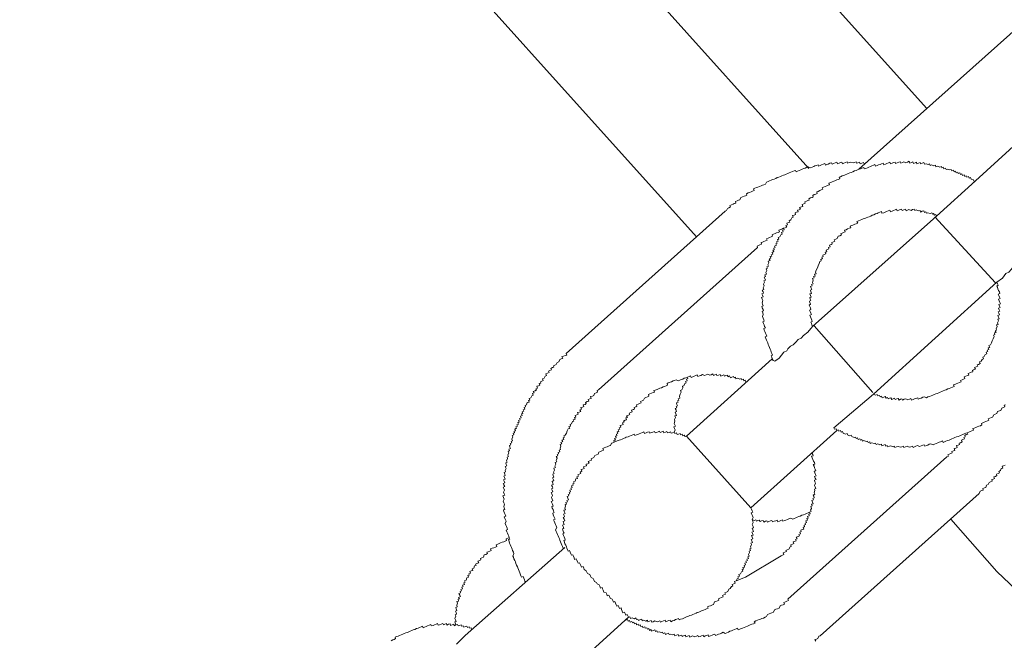
# Model space of a CAD drawing. Units: inches. Extents: x -550 to 867, y -796 to 324.
# Drawn here: x -99 to -73, y -291 to -274 of the extents above; entities that cross this region are included whole.
import ezdxf

# ---------------------------------------------------------------- set-up
doc = ezdxf.new("R2010")
doc.units = ezdxf.units.IN
doc.header["$MEASUREMENT"] = 0
doc.layers.add('图层 1', color=7, linetype='Continuous')

msp = doc.modelspace()

# ---------------------------------------------------------------- linework, layer by layer
at = {"layer": '图层 1', "color": 7, "lineweight": 9}
for points in [[(-94.156, -255.774), (-75.318, -276.717)], [(-96.657, -257.993), (-78.402, -278.297)], [(-99.086, -260.372), (-81.349, -280.087)], [(-72.817, -274.501), (-77.091, -278.316)], [(-72.85, -277.536), (-74.039, -278.623)], [(-76.883, -278.145), (-76.919, -278.159), (-76.958, -278.175), (-76.975, -278.139), (-77.014, -278.156), (-77.058, -278.172), (-77.074, -278.128), (-77.119, -278.148), (-77.155, -278.161), (-77.168, -278.123), (-77.21, -278.139), (-77.246, -278.153), (-77.307, -278.128), (-77.348, -278.142), (-77.393, -278.161), (-77.404, -278.125), (-77.442, -278.139), (-77.484, -278.156), (-77.523, -278.175), (-77.542, -278.128), (-77.578, -278.145), (-77.614, -278.161), (-77.655, -278.175), (-77.672, -278.134), (-77.716, -278.153), (-77.758, -278.167), (-77.794, -278.184), (-77.81, -278.148), (-77.852, -278.161), (-77.896, -278.181), (-77.932, -278.192), (-77.968, -278.211), (-77.985, -278.17), (-78.029, -278.184), (-78.07, -278.206), (-78.109, -278.217), (-78.148, -278.233), (-78.164, -278.2), (-78.203, -278.217), (-78.245, -278.228), (-78.278, -278.247), (-78.322, -278.264), (-78.358, -278.278), (-78.422, -278.253), (-78.458, -278.267), (-78.502, -278.286), (-78.535, -278.3), (-78.579, -278.316), (-78.615, -278.333), (-78.66, -278.35), (-78.704, -278.366), (-78.74, -278.383), (-78.754, -278.347), (-78.79, -278.361), (-78.834, -278.377), (-78.875, -278.394), (-78.917, -278.41), (-78.956, -278.427), (-78.997, -278.444), (-79.033, -278.46), (-79.072, -278.474), (-79.111, -278.491), (-79.149, -278.504), (-79.194, -278.524), (-79.235, -278.538), (-79.274, -278.557), (-79.315, -278.574), (-79.36, -278.59), (-79.39, -278.604), (-79.434, -278.618), (-79.47, -278.637), (-79.517, -278.654), (-79.539, -278.706), (-79.581, -278.723), (-79.62, -278.734), (-79.658, -278.753), (-79.694, -278.767), (-79.739, -278.787), (-79.777, -278.8), (-79.819, -278.817), (-79.855, -278.834), (-79.838, -278.878), (-79.88, -278.892), (-79.918, -278.908), (-79.957, -278.925), (-79.999, -278.939), (-80.043, -278.961), (-80.026, -278.994), (-80.068, -279.011), (-80.104, -279.025), (-80.148, -279.041), (-80.184, -279.058), (-80.212, -279.116), (-80.25, -279.13), (-80.286, -279.146), (-80.331, -279.163), (-80.317, -279.204), (-80.358, -279.218), (-80.392, -279.235), (-80.436, -279.251), (-80.472, -279.268), (-80.458, -279.307), (-80.499, -279.326), (-80.538, -279.343), (-80.56, -279.401), (-80.599, -279.417)], [(-74.039, -278.623), (-74.075, -278.637), (-74.089, -278.599), (-74.15, -278.574), (-74.167, -278.532), (-74.203, -278.551), (-74.219, -278.504), (-74.263, -278.524), (-74.28, -278.491), (-74.319, -278.507), (-74.338, -278.463), (-74.377, -278.48), (-74.394, -278.438), (-74.432, -278.455), (-74.449, -278.416), (-74.488, -278.427), (-74.504, -278.391), (-74.546, -278.408), (-74.56, -278.369), (-74.595, -278.383), (-74.612, -278.341), (-74.656, -278.361), (-74.673, -278.322), (-74.709, -278.336), (-74.767, -278.316), (-74.806, -278.327), (-74.822, -278.289), (-74.864, -278.311), (-74.883, -278.267), (-74.919, -278.28), (-74.933, -278.242), (-74.975, -278.261), (-75.033, -278.233), (-75.074, -278.25), (-75.085, -278.211), (-75.127, -278.228), (-75.188, -278.2), (-75.229, -278.217), (-75.24, -278.178), (-75.279, -278.195), (-75.334, -278.172), (-75.378, -278.186), (-75.395, -278.145), (-75.439, -278.161), (-75.475, -278.178), (-75.489, -278.139), (-75.528, -278.156), (-75.572, -278.172), (-75.583, -278.131), (-75.622, -278.148), (-75.661, -278.164), (-75.68, -278.123), (-75.719, -278.139), (-75.76, -278.159), (-75.78, -278.109), (-75.821, -278.128), (-75.86, -278.148), (-75.915, -278.123), (-75.951, -278.139), (-75.998, -278.156), (-76.006, -278.12), (-76.048, -278.136), (-76.092, -278.153), (-76.131, -278.167), (-76.142, -278.128), (-76.184, -278.145), (-76.222, -278.161), (-76.267, -278.178), (-76.286, -278.134), (-76.319, -278.15), (-76.358, -278.164), (-76.399, -278.181), (-76.444, -278.2), (-76.46, -278.159), (-76.499, -278.172), (-76.535, -278.192), (-76.576, -278.206), (-76.615, -278.219), (-76.659, -278.236), (-76.673, -278.197), (-76.712, -278.211), (-76.753, -278.225), (-76.792, -278.247), (-76.836, -278.261), (-76.872, -278.278), (-76.914, -278.294), (-76.953, -278.308), (-76.966, -278.269), (-77.014, -278.289), (-77.055, -278.305), (-77.091, -278.316)], [(-77.091, -278.316), (-77.13, -278.333), (-77.168, -278.347), (-77.21, -278.363), (-77.251, -278.383), (-77.293, -278.399), (-77.329, -278.416), (-77.373, -278.433), (-77.412, -278.446), (-77.453, -278.463), (-77.487, -278.48), (-77.528, -278.493), (-77.572, -278.513), (-77.614, -278.527), (-77.592, -278.571), (-77.633, -278.585), (-77.672, -278.599), (-77.722, -278.618), (-77.752, -278.634), (-77.794, -278.646), (-77.832, -278.665), (-77.879, -278.682), (-77.863, -278.726), (-77.896, -278.737), (-77.938, -278.753), (-77.979, -278.77), (-78.018, -278.789), (-78.057, -278.803), (-78.04, -278.842), (-78.081, -278.861), (-78.12, -278.875), (-78.162, -278.897), (-78.2, -278.908), (-78.184, -278.955), (-78.225, -278.969), (-78.264, -278.983), (-78.303, -279.002), (-78.289, -279.038), (-78.322, -279.055), (-78.366, -279.069), (-78.408, -279.091), (-78.394, -279.124), (-78.433, -279.141), (-78.469, -279.155), (-78.51, -279.171), (-78.499, -279.21), (-78.538, -279.227), (-78.579, -279.243), (-78.56, -279.29), (-78.599, -279.301), (-78.646, -279.318), (-78.626, -279.362), (-78.662, -279.379), (-78.701, -279.393), (-78.687, -279.434), (-78.726, -279.445), (-78.765, -279.462), (-78.751, -279.5), (-78.79, -279.517), (-78.831, -279.534), (-78.815, -279.578), (-78.853, -279.595), (-78.881, -279.647), (-78.922, -279.666), (-78.903, -279.702), (-78.942, -279.716), (-78.983, -279.733), (-78.967, -279.777), (-79.005, -279.796), (-78.986, -279.835), (-79.028, -279.852), (-79.069, -279.866), (-79.055, -279.907), (-79.094, -279.927), (-79.077, -279.96), (-79.119, -279.979), (-79.1, -280.021), (-79.141, -280.034), (-79.163, -280.087), (-79.205, -280.104), (-79.188, -280.145), (-79.227, -280.164), (-79.213, -280.2), (-79.252, -280.22), (-79.235, -280.259), (-79.274, -280.272), (-79.257, -280.311), (-79.302, -280.33), (-79.285, -280.369), (-79.324, -280.386), (-79.31, -280.427), (-79.346, -280.438), (-79.326, -280.477), (-79.368, -280.496), (-79.351, -280.541), (-79.396, -280.56), (-79.379, -280.593), (-79.423, -280.607), (-79.404, -280.651), (-79.443, -280.668), (-79.423, -280.709), (-79.468, -280.726), (-79.451, -280.768), (-79.476, -280.82), (-79.459, -280.862), (-79.503, -280.875), (-79.487, -280.914), (-79.523, -280.931), (-79.506, -280.97), (-79.528, -281.028), (-79.512, -281.072), (-79.556, -281.086), (-79.539, -281.127), (-79.578, -281.144), (-79.562, -281.183), (-79.545, -281.224), (-79.584, -281.241), (-79.57, -281.274), (-79.595, -281.329), (-79.578, -281.373), (-79.6, -281.429), (-79.584, -281.468), (-79.625, -281.487), (-79.606, -281.528), (-79.592, -281.564), (-79.634, -281.584), (-79.62, -281.62), (-79.6, -281.664), (-79.642, -281.678), (-79.625, -281.719), (-79.609, -281.761), (-79.631, -281.816), (-79.617, -281.852), (-79.598, -281.894), (-79.639, -281.913), (-79.625, -281.949), (-79.606, -281.99), (-79.595, -282.026), (-79.628, -282.04), (-79.611, -282.084), (-79.598, -282.123), (-79.62, -282.181), (-79.606, -282.223), (-79.586, -282.262), (-79.573, -282.298), (-79.611, -282.314), (-79.592, -282.358), (-79.578, -282.397), (-79.564, -282.439), (-79.542, -282.477), (-79.586, -282.491), (-79.573, -282.535), (-79.556, -282.574), (-79.539, -282.61), (-79.523, -282.652), (-79.503, -282.693), (-79.548, -282.713), (-79.531, -282.754), (-79.517, -282.796), (-79.501, -282.831), (-79.484, -282.867), (-79.468, -282.909), (-79.454, -282.948), (-79.434, -282.992), (-79.418, -283.031), (-79.404, -283.069), (-79.39, -283.111), (-79.371, -283.15), (-79.357, -283.191), (-79.396, -283.205), (-79.379, -283.246), (-79.365, -283.288), (-79.343, -283.332), (-79.293, -283.352)], [(-75.058, -279.547), (-74.039, -278.623)], [(-84.768, -283.147), (-80.599, -279.417)], [(-75.058, -279.547), (-75.074, -279.506), (-75.113, -279.523), (-75.135, -279.481), (-75.168, -279.495), (-75.185, -279.459), (-75.229, -279.478), (-75.284, -279.456), (-75.323, -279.473), (-75.34, -279.431), (-75.376, -279.448), (-75.395, -279.404), (-75.434, -279.42), (-75.478, -279.44), (-75.492, -279.395), (-75.531, -279.412), (-75.591, -279.384), (-75.63, -279.401), (-75.647, -279.362), (-75.688, -279.376), (-75.727, -279.395), (-75.785, -279.373), (-75.821, -279.39), (-75.857, -279.406), (-75.874, -279.362), (-75.912, -279.379), (-75.959, -279.398), (-75.973, -279.362), (-76.009, -279.376), (-76.048, -279.393), (-76.089, -279.409), (-76.109, -279.365), (-76.145, -279.384), (-76.186, -279.398), (-76.225, -279.415), (-76.267, -279.431), (-76.286, -279.39), (-76.325, -279.406), (-76.366, -279.423), (-76.402, -279.44), (-76.441, -279.459), (-76.488, -279.473), (-76.502, -279.429), (-76.543, -279.445), (-76.587, -279.462), (-76.618, -279.478), (-76.662, -279.489), (-76.701, -279.509), (-76.745, -279.525), (-76.778, -279.545), (-76.825, -279.561), (-76.861, -279.572), (-76.906, -279.589), (-76.942, -279.606), (-76.98, -279.619), (-77.019, -279.639), (-77.058, -279.653), (-77.108, -279.672), (-77.144, -279.689), (-77.124, -279.73), (-77.163, -279.749), (-77.202, -279.761), (-77.249, -279.78), (-77.285, -279.794), (-77.323, -279.81), (-77.307, -279.849), (-77.346, -279.866), (-77.39, -279.882), (-77.423, -279.902), (-77.467, -279.915), (-77.451, -279.96), (-77.495, -279.974), (-77.528, -279.993), (-77.57, -280.004), (-77.553, -280.04), (-77.595, -280.059), (-77.633, -280.076), (-77.661, -280.131), (-77.7, -280.151), (-77.741, -280.164), (-77.725, -280.2), (-77.763, -280.22), (-77.805, -280.236), (-77.791, -280.275), (-77.824, -280.289), (-77.868, -280.306), (-77.849, -280.35), (-77.891, -280.366), (-77.877, -280.405), (-77.913, -280.422), (-77.951, -280.438), (-77.938, -280.483), (-77.979, -280.494), (-77.957, -280.535), (-78.001, -280.552), (-78.04, -280.571), (-78.029, -280.607), (-78.065, -280.624), (-78.051, -280.66), (-78.093, -280.679), (-78.079, -280.718), (-78.117, -280.734), (-78.137, -280.79), (-78.159, -280.845), (-78.181, -280.903), (-78.209, -280.964), (-78.231, -281.014), (-78.217, -281.055), (-78.258, -281.072), (-78.242, -281.116), (-78.281, -281.13), (-78.267, -281.166), (-78.308, -281.185), (-78.292, -281.227), (-78.311, -281.282), (-78.294, -281.321), (-78.336, -281.335), (-78.319, -281.376), (-78.358, -281.39), (-78.344, -281.432), (-78.328, -281.47), (-78.366, -281.49), (-78.355, -281.526), (-78.336, -281.573), (-78.375, -281.584), (-78.361, -281.625), (-78.344, -281.667), (-78.383, -281.681), (-78.369, -281.722), (-78.353, -281.758), (-78.389, -281.777), (-78.375, -281.813), (-78.358, -281.858), (-78.397, -281.877), (-78.38, -281.916), (-78.366, -281.954), (-78.35, -281.993), (-78.389, -282.01), (-78.369, -282.046), (-78.353, -282.087), (-78.339, -282.126), (-78.38, -282.143), (-78.361, -282.184), (-78.347, -282.226), (-78.33, -282.27), (-78.314, -282.306), (-78.355, -282.325), (-78.339, -282.364), (-78.325, -282.4), (-78.308, -282.441)], [(-78.308, -282.441), (-75.058, -279.547)], [(-75.099, -279.561), (-73.514, -281.296)], [(-79.028, -279.852), (-79.069, -279.866), (-79.111, -279.885), (-79.149, -279.899), (-79.191, -279.915), (-79.174, -279.954), (-79.207, -279.974), (-79.249, -279.987), (-79.29, -280.001), (-79.335, -280.021), (-79.368, -280.034), (-79.354, -280.073), (-79.396, -280.087), (-79.437, -280.109), (-79.473, -280.123), (-79.517, -280.14), (-79.498, -280.178), (-79.539, -280.198), (-79.584, -280.214), (-79.617, -280.228), (-79.658, -280.242), (-79.645, -280.283), (-79.686, -280.303), (-79.725, -280.319), (-79.761, -280.33), (-79.747, -280.372)], [(-83.916, -284.104), (-79.747, -280.372)], [(-72.496, -280.369), (-72.581, -280.494), (-72.662, -280.532), (-72.722, -280.604), (-72.792, -280.682), (-72.864, -280.712), (-72.93, -280.779), (-72.96, -280.837), (-73.038, -280.87), (-73.104, -280.942), (-73.162, -281.011), (-73.245, -281.047), (-73.334, -281.177), (-73.481, -281.277)], [(-76.712, -284.215), (-76.654, -284.242), (-76.612, -284.22), (-76.596, -284.259), (-76.557, -284.245), (-76.54, -284.284), (-76.502, -284.27), (-76.485, -284.309), (-76.441, -284.292), (-76.405, -284.273), (-76.383, -284.317), (-76.347, -284.303), (-76.33, -284.337), (-76.291, -284.32), (-76.253, -284.306), (-76.233, -284.353), (-76.192, -284.334), (-76.156, -284.32), (-76.139, -284.353), (-76.098, -284.337), (-76.062, -284.323), (-76.042, -284.367), (-76.001, -284.348), (-75.965, -284.334), (-75.948, -284.37), (-75.904, -284.348), (-75.865, -284.334), (-75.813, -284.359), (-75.769, -284.342), (-75.733, -284.328), (-75.716, -284.37), (-75.674, -284.356), (-75.636, -284.339), (-75.6, -284.325), (-75.553, -284.306), (-75.539, -284.345), (-75.5, -284.331), (-75.461, -284.314), (-75.42, -284.295), (-75.376, -284.281), (-75.323, -284.306), (-75.284, -284.287), (-75.246, -284.273), (-75.199, -284.254), (-75.157, -284.24), (-75.121, -284.226), (-75.08, -284.206), (-75.046, -284.193), (-75.002, -284.176), (-74.966, -284.162), (-74.922, -284.143), (-74.886, -284.126), (-74.839, -284.11), (-74.803, -284.096), (-74.761, -284.076), (-74.726, -284.065), (-74.684, -284.043), (-74.64, -284.032), (-74.601, -284.016), (-74.615, -283.971), (-74.579, -283.96), (-74.54, -283.941), (-74.499, -283.924), (-74.457, -283.91), (-74.416, -283.888), (-74.432, -283.855), (-74.391, -283.839), (-74.352, -283.822), (-74.316, -283.803), (-74.333, -283.761), (-74.294, -283.744), (-74.25, -283.728), (-74.216, -283.714), (-74.233, -283.673), (-74.189, -283.653), (-74.147, -283.637), (-74.109, -283.625), (-74.12, -283.59), (-74.086, -283.576), (-74.042, -283.559), (-74.062, -283.515), (-74.023, -283.498), (-73.979, -283.482), (-73.995, -283.446), (-73.959, -283.432), (-73.912, -283.41), (-73.931, -283.365), (-73.893, -283.349), (-73.865, -283.302), (-73.826, -283.285), (-73.843, -283.241), (-73.807, -283.227), (-73.785, -283.175), (-73.741, -283.155), (-73.76, -283.111), (-73.716, -283.094), (-73.732, -283.061), (-73.691, -283.045), (-73.71, -283.003), (-73.666, -282.986), (-73.685, -282.939), (-73.647, -282.923), (-73.622, -282.867), (-73.597, -282.818), (-73.577, -282.765), (-73.552, -282.704), (-73.569, -282.665), (-73.528, -282.649), (-73.541, -282.607), (-73.5, -282.594), (-73.519, -282.555), (-73.483, -282.535), (-73.497, -282.497), (-73.472, -282.441), (-73.486, -282.4), (-73.445, -282.386), (-73.464, -282.345), (-73.439, -282.289), (-73.456, -282.253), (-73.42, -282.234), (-73.433, -282.192), (-73.45, -282.151), (-73.411, -282.132), (-73.425, -282.093), (-73.442, -282.057), (-73.4, -282.04), (-73.417, -281.999), (-73.433, -281.96), (-73.395, -281.943), (-73.409, -281.907), (-73.422, -281.863), (-73.384, -281.847), (-73.4, -281.808), (-73.42, -281.764), (-73.436, -281.725), (-73.395, -281.708), (-73.409, -281.672), (-73.428, -281.628), (-73.442, -281.595), (-73.398, -281.575), (-73.411, -281.534), (-73.431, -281.495), (-73.45, -281.454), (-73.464, -281.412), (-73.481, -281.379), (-73.445, -281.36), (-73.461, -281.318), (-73.481, -281.277)], [(-73.481, -281.277), (-76.712, -284.215)], [(-79.293, -283.352), (-79.18, -283.269), (-79.124, -283.191), (-79.061, -283.116), (-78.978, -283.08), (-78.953, -283.028), (-78.889, -282.956), (-78.812, -282.923), (-78.743, -282.851), (-78.685, -282.779), (-78.604, -282.743), (-78.541, -282.674), (-78.433, -282.585), (-78.308, -282.441)], [(-76.729, -284.168), (-78.267, -282.422)], [(-84.768, -283.147), (-84.749, -283.188), (-84.791, -283.202), (-84.832, -283.219), (-84.874, -283.23), (-84.851, -283.274), (-84.893, -283.291), (-84.932, -283.307), (-84.957, -283.365), (-84.998, -283.385), (-85.023, -283.437), (-85.064, -283.454), (-85.098, -283.468), (-85.084, -283.504), (-85.125, -283.518), (-85.167, -283.537), (-85.153, -283.578), (-85.189, -283.595), (-85.228, -283.609), (-85.211, -283.648), (-85.255, -283.667), (-85.297, -283.684), (-85.277, -283.725), (-85.316, -283.739), (-85.344, -283.794), (-85.385, -283.808), (-85.366, -283.855), (-85.405, -283.874), (-85.441, -283.886), (-85.427, -283.924), (-85.471, -283.938), (-85.452, -283.977), (-85.49, -283.993), (-85.535, -284.007), (-85.515, -284.052), (-85.557, -284.071), (-85.543, -284.104), (-85.579, -284.123), (-85.626, -284.14), (-85.604, -284.182), (-85.643, -284.195), (-85.629, -284.24), (-85.668, -284.254), (-85.69, -284.309), (-85.734, -284.325), (-85.717, -284.367), (-85.751, -284.381), (-85.737, -284.42), (-85.784, -284.436), (-85.806, -284.494), (-85.842, -284.514), (-85.831, -284.547), (-85.867, -284.563), (-85.85, -284.605), (-85.892, -284.621), (-85.875, -284.663), (-85.919, -284.68), (-85.903, -284.721), (-85.936, -284.732), (-85.922, -284.774), (-85.964, -284.79), (-85.947, -284.832), (-85.988, -284.848), (-85.972, -284.884), (-86.013, -284.901), (-85.997, -284.942), (-86.03, -284.962), (-86.013, -285.001), (-86.055, -285.017), (-86.038, -285.056), (-86.08, -285.07), (-86.063, -285.108), (-86.107, -285.128), (-86.094, -285.172), (-86.13, -285.183), (-86.116, -285.225), (-86.152, -285.236), (-86.138, -285.277), (-86.179, -285.294), (-86.163, -285.333), (-86.185, -285.396), (-86.168, -285.435), (-86.207, -285.451), (-86.188, -285.49), (-86.232, -285.51), (-86.218, -285.543), (-86.251, -285.562), (-86.237, -285.601), (-86.224, -285.64), (-86.268, -285.659), (-86.251, -285.692), (-86.287, -285.712), (-86.271, -285.753), (-86.296, -285.811), (-86.279, -285.847), (-86.315, -285.864), (-86.304, -285.902), (-86.329, -285.961), (-86.312, -285.997), (-86.348, -286.016), (-86.334, -286.055), (-86.318, -286.093), (-86.359, -286.113), (-86.34, -286.163), (-86.365, -286.21), (-86.351, -286.248), (-86.392, -286.265), (-86.373, -286.306), (-86.359, -286.342), (-86.401, -286.362), (-86.384, -286.4), (-86.365, -286.442), (-86.403, -286.461), (-86.387, -286.495), (-86.373, -286.536), (-86.412, -286.553), (-86.398, -286.594), (-86.376, -286.636), (-86.417, -286.649), (-86.401, -286.685), (-86.384, -286.73), (-86.409, -286.785), (-86.39, -286.824), (-86.376, -286.862), (-86.423, -286.882), (-86.406, -286.926), (-86.39, -286.962), (-86.417, -287.02), (-86.395, -287.059), (-86.384, -287.1), (-86.398, -287.156), (-86.387, -287.194), (-86.37, -287.236), (-86.409, -287.247), (-86.395, -287.289), (-86.379, -287.33), (-86.362, -287.369), (-86.345, -287.413), (-86.387, -287.427), (-86.37, -287.468), (-86.354, -287.507), (-86.34, -287.546), (-86.359, -287.601), (-86.343, -287.643), (-86.329, -287.681), (-86.312, -287.726), (-86.298, -287.762), (-86.334, -287.778), (-86.318, -287.82), (-86.304, -287.856), (-86.285, -287.9), (-86.271, -287.939), (-86.257, -287.975), (-86.237, -288.013), (-86.279, -288.027), (-86.262, -288.077), (-86.246, -288.119), (-86.229, -288.152), (-86.213, -288.196), (-86.199, -288.235), (-86.179, -288.276), (-86.168, -288.309), (-86.146, -288.356), (-86.135, -288.392), (-86.16, -288.456), (-86.146, -288.489), (-86.132, -288.528), (-86.11, -288.569), (-86.096, -288.611), (-86.08, -288.652), (-86.063, -288.697), (-86.044, -288.735), (-86.033, -288.769), (-86.013, -288.81), (-86, -288.852), (-85.983, -288.893), (-85.966, -288.926), (-85.953, -288.973), (-85.933, -289.009), (-85.892, -288.996), (-85.872, -289.034), (-85.858, -289.076), (-85.845, -289.112), (-85.825, -289.153)], [(-79.365, -283.288), (-81.609, -285.316)], [(-80.007, -283.874), (-80.054, -283.894), (-80.071, -283.85), (-80.107, -283.861), (-80.12, -283.822), (-80.162, -283.841), (-80.176, -283.803), (-80.217, -283.816), (-80.273, -283.794), (-80.317, -283.811), (-80.328, -283.769), (-80.364, -283.786), (-80.378, -283.753), (-80.425, -283.769), (-80.461, -283.783), (-80.483, -283.736), (-80.524, -283.756), (-80.538, -283.714), (-80.58, -283.728), (-80.618, -283.744), (-80.632, -283.706), (-80.674, -283.722), (-80.71, -283.739), (-80.729, -283.695), (-80.771, -283.714), (-80.812, -283.728), (-80.829, -283.692), (-80.867, -283.706), (-80.903, -283.72), (-80.923, -283.681), (-80.964, -283.703), (-81.003, -283.714), (-81.056, -283.692), (-81.094, -283.706), (-81.136, -283.725), (-81.194, -283.7), (-81.233, -283.72), (-81.271, -283.733), (-81.313, -283.75), (-81.329, -283.706), (-81.371, -283.722), (-81.41, -283.739), (-81.448, -283.758), (-81.49, -283.772), (-81.504, -283.733), (-81.545, -283.747), (-81.587, -283.767), (-81.625, -283.783), (-81.67, -283.797), (-81.708, -283.816), (-81.747, -283.827), (-81.786, -283.847), (-81.827, -283.866), (-81.88, -283.839), (-81.924, -283.855), (-81.96, -283.866), (-82.005, -283.888), (-82.043, -283.902), (-82.088, -283.919), (-82.121, -283.935), (-82.107, -283.977), (-82.146, -283.993), (-82.184, -284.01), (-82.223, -284.021), (-82.267, -284.043), (-82.306, -284.054), (-82.345, -284.071), (-82.384, -284.09), (-82.428, -284.107), (-82.464, -284.121), (-82.45, -284.159), (-82.486, -284.173), (-82.527, -284.19), (-82.569, -284.206), (-82.61, -284.226), (-82.594, -284.267), (-82.63, -284.284), (-82.674, -284.298), (-82.71, -284.317), (-82.735, -284.372), (-82.776, -284.386), (-82.815, -284.403), (-82.801, -284.442), (-82.84, -284.455), (-82.879, -284.475), (-82.923, -284.491), (-82.909, -284.53), (-82.942, -284.544), (-82.987, -284.563), (-82.973, -284.602), (-83.003, -284.616), (-83.053, -284.635), (-83.036, -284.68), (-83.072, -284.691), (-83.114, -284.71), (-83.095, -284.743), (-83.133, -284.763), (-83.18, -284.779), (-83.161, -284.821), (-83.2, -284.835), (-83.18, -284.882), (-83.219, -284.898), (-83.263, -284.918), (-83.247, -284.951), (-83.291, -284.967), (-83.274, -285.006), (-83.313, -285.023), (-83.349, -285.036), (-83.335, -285.075), (-83.374, -285.095), (-83.357, -285.133), (-83.402, -285.144), (-83.382, -285.186), (-83.424, -285.205), (-83.407, -285.244), (-83.449, -285.263), (-83.435, -285.302), (-83.468, -285.316), (-83.457, -285.36), (-83.499, -285.374), (-83.476, -285.416), (-83.515, -285.432), (-83.504, -285.474), (-83.54, -285.485)], [(-81.587, -283.767), (-81.573, -283.803), (-81.609, -283.819), (-81.59, -283.863), (-81.634, -283.883), (-81.62, -283.919), (-81.659, -283.935), (-81.684, -283.991), (-81.72, -284.005), (-81.706, -284.046), (-81.731, -284.099), (-81.767, -284.115), (-81.75, -284.157), (-81.778, -284.215), (-81.797, -284.27), (-81.783, -284.314), (-81.827, -284.334), (-81.808, -284.37), (-81.847, -284.386), (-81.833, -284.425), (-81.877, -284.439), (-81.861, -284.483), (-81.844, -284.519), (-81.88, -284.536), (-81.866, -284.572), (-81.905, -284.588), (-81.883, -284.63), (-81.869, -284.671), (-81.908, -284.685), (-81.894, -284.727), (-81.874, -284.771), (-81.916, -284.785), (-81.899, -284.823), (-81.927, -284.879), (-81.913, -284.923), (-81.933, -284.978), (-81.919, -285.02), (-81.902, -285.056), (-81.941, -285.07), (-81.924, -285.117), (-81.908, -285.15), (-81.935, -285.205), (-81.916, -285.247)], [(-83.916, -284.104), (-83.955, -284.118), (-83.941, -284.162), (-83.977, -284.179), (-84.021, -284.195), (-84.038, -284.248), (-84.077, -284.262), (-84.124, -284.278), (-84.107, -284.323), (-84.146, -284.337), (-84.187, -284.353), (-84.174, -284.395), (-84.212, -284.408), (-84.254, -284.428), (-84.237, -284.461), (-84.27, -284.48), (-84.32, -284.497), (-84.301, -284.533), (-84.34, -284.55), (-84.378, -284.566), (-84.359, -284.608), (-84.403, -284.624), (-84.384, -284.669), (-84.425, -284.682), (-84.464, -284.696), (-84.45, -284.74), (-84.489, -284.754), (-84.53, -284.774), (-84.511, -284.815), (-84.547, -284.826), (-84.533, -284.865), (-84.58, -284.882), (-84.561, -284.92), (-84.602, -284.934), (-84.622, -284.989), (-84.663, -285.012), (-84.649, -285.048), (-84.691, -285.064), (-84.672, -285.111), (-84.71, -285.125), (-84.735, -285.178), (-84.76, -285.233), (-84.791, -285.288), (-84.826, -285.308), (-84.81, -285.344), (-84.843, -285.36), (-84.829, -285.402), (-84.874, -285.418), (-84.854, -285.457), (-84.901, -285.476), (-84.882, -285.515), (-84.918, -285.529), (-84.904, -285.573), (-84.926, -285.629), (-84.912, -285.667), (-84.948, -285.684), (-84.932, -285.723), (-84.976, -285.739), (-84.962, -285.781), (-84.998, -285.797), (-84.984, -285.833), (-85.023, -285.85), (-85.004, -285.891), (-85.026, -285.949), (-85.012, -285.985), (-85.053, -286.002), (-85.037, -286.046), (-85.059, -286.102), (-85.042, -286.138), (-85.087, -286.157), (-85.07, -286.201), (-85.095, -286.254), (-85.078, -286.295), (-85.114, -286.312), (-85.103, -286.345), (-85.084, -286.389), (-85.123, -286.406), (-85.109, -286.442), (-85.092, -286.478), (-85.134, -286.5), (-85.114, -286.542), (-85.103, -286.583), (-85.145, -286.597), (-85.125, -286.638), (-85.111, -286.68), (-85.147, -286.694), (-85.128, -286.732), (-85.114, -286.771), (-85.156, -286.791), (-85.139, -286.826), (-85.125, -286.868), (-85.145, -286.926), (-85.128, -286.968), (-85.117, -287.006), (-85.158, -287.023), (-85.139, -287.064), (-85.125, -287.1), (-85.109, -287.145), (-85.142, -287.158), (-85.128, -287.2), (-85.109, -287.236), (-85.095, -287.28), (-85.078, -287.316), (-85.117, -287.33), (-85.103, -287.374), (-85.084, -287.416), (-85.07, -287.455), (-85.056, -287.488), (-85.098, -287.504), (-85.081, -287.546), (-85.062, -287.59), (-85.045, -287.632), (-85.028, -287.668), (-85.012, -287.712), (-85.042, -287.767), (-85.023, -287.814), (-85.012, -287.845), (-84.99, -287.889), (-84.976, -287.928), (-84.959, -287.969), (-84.943, -288.002), (-84.929, -288.044), (-84.912, -288.088), (-84.898, -288.127), (-84.876, -288.171), (-84.862, -288.207), (-84.846, -288.249)], [(-76.712, -284.215), (-77.749, -285.092)], [(-77.749, -285.092), (-77.73, -285.133), (-77.691, -285.119), (-77.672, -285.164), (-77.633, -285.144), (-77.617, -285.186), (-77.578, -285.169), (-77.561, -285.211), (-77.52, -285.194), (-77.506, -285.236), (-77.448, -285.258), (-77.404, -285.241), (-77.39, -285.28), (-77.34, -285.305), (-77.298, -285.291), (-77.279, -285.327), (-77.218, -285.352), (-77.182, -285.338), (-77.168, -285.377), (-77.13, -285.357), (-77.11, -285.402), (-77.069, -285.385), (-77.055, -285.421), (-77.014, -285.404), (-76.997, -285.446), (-76.964, -285.432), (-76.903, -285.454), (-76.864, -285.443), (-76.85, -285.476), (-76.809, -285.46), (-76.795, -285.504), (-76.753, -285.487), (-76.695, -285.51), (-76.654, -285.499), (-76.64, -285.534), (-76.599, -285.515), (-76.546, -285.543), (-76.504, -285.526), (-76.488, -285.57), (-76.449, -285.551), (-76.408, -285.534), (-76.391, -285.573), (-76.352, -285.559), (-76.333, -285.595), (-76.291, -285.579), (-76.253, -285.565), (-76.197, -285.59), (-76.159, -285.576), (-76.148, -285.612), (-76.109, -285.595), (-76.065, -285.582), (-76.006, -285.604), (-75.968, -285.59), (-75.926, -285.573), (-75.912, -285.609), (-75.868, -285.595), (-75.829, -285.579), (-75.774, -285.606), (-75.733, -285.59), (-75.691, -285.573), (-75.672, -285.609), (-75.638, -285.593), (-75.597, -285.579), (-75.561, -285.562), (-75.503, -285.587), (-75.464, -285.57), (-75.417, -285.554), (-75.384, -285.537), (-75.367, -285.576), (-75.326, -285.559), (-75.287, -285.546), (-75.248, -285.526), (-75.207, -285.515), (-75.149, -285.537), (-75.113, -285.526), (-75.066, -285.507), (-75.027, -285.49), (-74.988, -285.474), (-74.955, -285.46), (-74.905, -285.44), (-74.889, -285.479), (-74.853, -285.463), (-74.811, -285.449), (-74.775, -285.432), (-74.728, -285.416), (-74.692, -285.399), (-74.654, -285.382), (-74.615, -285.368), (-74.579, -285.352), (-74.535, -285.335), (-74.496, -285.319), (-74.452, -285.302), (-74.416, -285.288), (-74.369, -285.272), (-74.335, -285.255), (-74.294, -285.236), (-74.258, -285.225), (-74.216, -285.205), (-74.175, -285.191), (-74.131, -285.172), (-74.092, -285.161), (-74.111, -285.117), (-74.073, -285.103), (-74.031, -285.084), (-73.99, -285.072), (-73.948, -285.053), (-73.909, -285.039), (-73.868, -285.02), (-73.884, -284.978), (-73.848, -284.962), (-73.807, -284.948), (-73.771, -284.929), (-73.727, -284.915), (-73.685, -284.898), (-73.702, -284.859), (-73.663, -284.84), (-73.622, -284.826), (-73.588, -284.812), (-73.558, -284.757), (-73.519, -284.738), (-73.478, -284.721), (-73.458, -284.671), (-73.411, -284.652), (-73.375, -284.638), (-73.35, -284.577), (-73.312, -284.563), (-73.27, -284.544), (-73.29, -284.505), (-73.251, -284.489)], [(-81.609, -285.316), (-81.648, -285.327), (-81.67, -285.288), (-81.706, -285.305), (-81.722, -285.263), (-81.767, -285.283), (-81.78, -285.241), (-81.822, -285.258), (-81.858, -285.272), (-81.877, -285.23), (-81.916, -285.247), (-81.935, -285.205), (-81.98, -285.225), (-82.016, -285.236), (-82.032, -285.2), (-82.065, -285.214), (-82.11, -285.23), (-82.123, -285.194), (-82.162, -285.211), (-82.204, -285.227), (-82.226, -285.183), (-82.262, -285.202), (-82.303, -285.216), (-82.32, -285.18), (-82.356, -285.197), (-82.397, -285.214), (-82.436, -285.225), (-82.45, -285.189), (-82.494, -285.205), (-82.536, -285.219), (-82.574, -285.238), (-82.586, -285.197), (-82.63, -285.211), (-82.669, -285.23), (-82.713, -285.247), (-82.729, -285.202), (-82.763, -285.219), (-82.81, -285.236), (-82.848, -285.252), (-82.887, -285.269), (-82.923, -285.283), (-82.967, -285.299), (-82.981, -285.266), (-83.017, -285.277), (-83.061, -285.294), (-83.103, -285.31), (-83.144, -285.33), (-83.189, -285.344), (-83.216, -285.357), (-83.261, -285.377), (-83.299, -285.391), (-83.341, -285.41), (-83.38, -285.421), (-83.424, -285.438), (-83.463, -285.454), (-83.504, -285.474), (-83.54, -285.485), (-83.579, -285.501), (-83.606, -285.557), (-83.642, -285.57), (-83.689, -285.59), (-83.725, -285.606), (-83.767, -285.623), (-83.806, -285.64), (-83.783, -285.684), (-83.831, -285.7), (-83.869, -285.714), (-83.908, -285.731), (-83.93, -285.786), (-83.972, -285.803), (-84.013, -285.817), (-84.038, -285.875), (-84.077, -285.891), (-84.113, -285.905), (-84.099, -285.941), (-84.143, -285.961), (-84.185, -285.974), (-84.165, -286.019), (-84.201, -286.035), (-84.24, -286.049), (-84.229, -286.091), (-84.27, -286.104), (-84.309, -286.118), (-84.295, -286.16), (-84.334, -286.176), (-84.373, -286.19), (-84.353, -286.234), (-84.4, -286.254), (-84.384, -286.295), (-84.42, -286.306), (-84.456, -286.326), (-84.439, -286.364), (-84.483, -286.378), (-84.467, -286.423), (-84.508, -286.434), (-84.53, -286.495), (-84.572, -286.508), (-84.555, -286.544), (-84.594, -286.564), (-84.577, -286.6), (-84.622, -286.616), (-84.608, -286.658), (-84.641, -286.674), (-84.627, -286.713), (-84.666, -286.732), (-84.649, -286.774), (-84.683, -286.788), (-84.672, -286.826), (-84.713, -286.84), (-84.696, -286.882), (-84.735, -286.896), (-84.719, -286.937), (-84.705, -286.981), (-84.746, -286.998), (-84.73, -287.037), (-84.774, -287.051), (-84.755, -287.095), (-84.793, -287.106), (-84.779, -287.15), (-84.799, -287.203), (-84.785, -287.244), (-84.826, -287.258), (-84.807, -287.302), (-84.793, -287.341), (-84.835, -287.358), (-84.821, -287.394), (-84.807, -287.432), (-84.843, -287.446), (-84.821, -287.493), (-84.804, -287.535), (-84.846, -287.551), (-84.835, -287.59), (-84.813, -287.632), (-84.857, -287.648), (-84.84, -287.684), (-84.824, -287.731), (-84.865, -287.745), (-84.851, -287.778), (-84.832, -287.828), (-84.818, -287.861), (-84.851, -287.875), (-84.838, -287.919), (-84.821, -287.953), (-84.804, -287.997), (-84.788, -288.038), (-84.826, -288.052), (-84.81, -288.091), (-84.796, -288.135), (-84.777, -288.174), (-84.76, -288.218)], [(-81.609, -285.316), (-79.924, -287.189)], [(-79.924, -287.189), (-77.672, -285.164)], [(-74.792, -285.853), (-74.748, -285.836), (-74.761, -285.8), (-74.726, -285.786), (-74.687, -285.77), (-74.648, -285.753), (-74.659, -285.72), (-74.612, -285.695), (-74.576, -285.687), (-74.595, -285.64), (-74.554, -285.626), (-74.515, -285.609), (-74.535, -285.562), (-74.496, -285.551), (-74.457, -285.534), (-74.468, -285.496), (-74.432, -285.485), (-74.388, -285.463), (-74.407, -285.418), (-74.366, -285.399), (-74.324, -285.385), (-74.341, -285.346), (-74.305, -285.333), (-74.316, -285.294), (-74.28, -285.274), (-74.241, -285.263), (-74.258, -285.225), (-74.216, -285.205)], [(-79.133, -288.448), (-79.097, -288.431), (-79.058, -288.417), (-79.075, -288.376), (-79.03, -288.356), (-78.994, -288.34), (-79.008, -288.307), (-78.97, -288.293), (-78.928, -288.273), (-78.898, -288.215), (-78.864, -288.202), (-78.881, -288.16), (-78.837, -288.146), (-78.801, -288.13), (-78.815, -288.088), (-78.779, -288.074), (-78.734, -288.058), (-78.751, -288.019), (-78.712, -288.005), (-78.734, -287.961), (-78.687, -287.941), (-78.649, -287.928), (-78.665, -287.889), (-78.626, -287.872), (-78.643, -287.831), (-78.602, -287.814), (-78.613, -287.775), (-78.577, -287.764), (-78.535, -287.748), (-78.552, -287.701), (-78.516, -287.687), (-78.532, -287.648), (-78.491, -287.632), (-78.505, -287.593), (-78.463, -287.573), (-78.483, -287.532), (-78.444, -287.515), (-78.458, -287.474), (-78.419, -287.46), (-78.438, -287.424), (-78.394, -287.405), (-78.408, -287.363), (-78.369, -287.349), (-78.389, -287.308), (-78.347, -287.289), (-78.361, -287.258), (-78.339, -287.208), (-78.355, -287.161), (-78.317, -287.142), (-78.333, -287.1), (-78.289, -287.084), (-78.306, -287.048), (-78.325, -287.001), (-78.283, -286.984), (-78.3, -286.948), (-78.264, -286.932), (-78.278, -286.89), (-78.292, -286.857), (-78.247, -286.832), (-78.267, -286.799), (-78.245, -286.741), (-78.261, -286.702), (-78.223, -286.685), (-78.236, -286.644), (-78.253, -286.611), (-78.228, -286.547), (-78.245, -286.511), (-78.261, -286.467), (-78.217, -286.45), (-78.236, -286.417), (-78.253, -286.37), (-78.211, -286.356), (-78.231, -286.32), (-78.245, -286.276), (-78.264, -286.234), (-78.223, -286.221), (-78.239, -286.182), (-78.256, -286.143), (-78.267, -286.102), (-78.292, -286.057), (-78.25, -286.046), (-78.261, -286.008), (-78.281, -285.966), (-78.3, -285.925), (-78.314, -285.883), (-78.333, -285.842), (-78.289, -285.828), (-78.303, -285.792), (-78.325, -285.748)], [(-74.792, -285.853), (-78.956, -289.588)], [(-73.94, -286.815), (-73.918, -286.76), (-73.871, -286.741), (-73.835, -286.727), (-73.848, -286.688), (-73.804, -286.669), (-73.768, -286.658), (-73.746, -286.597), (-73.71, -286.58), (-73.682, -286.528), (-73.641, -286.511), (-73.599, -286.492), (-73.613, -286.453), (-73.577, -286.439), (-73.536, -286.423), (-73.558, -286.381), (-73.514, -286.367), (-73.475, -286.348), (-73.489, -286.309), (-73.447, -286.29), (-73.411, -286.279), (-73.422, -286.237), (-73.384, -286.218), (-73.362, -286.163), (-73.32, -286.149), (-73.337, -286.104), (-73.301, -286.088), (-73.259, -286.074)], [(-73.94, -286.815), (-78.104, -290.545)], [(-83.133, -290.061), (-83.092, -290.047), (-83.075, -290.091), (-83.036, -290.075), (-82.978, -290.099), (-82.94, -290.08), (-82.923, -290.119), (-82.884, -290.108), (-82.87, -290.146), (-82.832, -290.13), (-82.785, -290.113), (-82.774, -290.152), (-82.732, -290.135), (-82.677, -290.16), (-82.635, -290.141), (-82.621, -290.182), (-82.58, -290.166), (-82.538, -290.146), (-82.522, -290.193), (-82.483, -290.177), (-82.442, -290.158), (-82.384, -290.182), (-82.353, -290.169), (-82.306, -290.152), (-82.292, -290.191), (-82.256, -290.174), (-82.212, -290.158), (-82.173, -290.141), (-82.157, -290.18), (-82.118, -290.163), (-82.076, -290.146), (-82.04, -290.133), (-82.021, -290.177), (-81.977, -290.158), (-81.938, -290.144), (-81.902, -290.124), (-81.861, -290.11), (-81.819, -290.094), (-81.803, -290.13), (-81.767, -290.113), (-81.72, -290.099), (-81.684, -290.083), (-81.648, -290.069), (-81.609, -290.05), (-81.562, -290.033), (-81.523, -290.019), (-81.484, -290.003), (-81.443, -289.986), (-81.404, -289.969), (-81.36, -289.953), (-81.329, -289.939), (-81.288, -289.925), (-81.249, -289.906), (-81.205, -289.886), (-81.163, -289.875), (-81.122, -289.856), (-81.083, -289.842), (-81.045, -289.823), (-81.058, -289.787), (-81.022, -289.773), (-80.986, -289.759), (-80.934, -289.734), (-80.901, -289.726), (-80.876, -289.66), (-80.84, -289.648), (-80.798, -289.632), (-80.76, -289.612), (-80.773, -289.577), (-80.735, -289.56), (-80.693, -289.543), (-80.654, -289.527), (-80.668, -289.491), (-80.63, -289.471), (-80.588, -289.455), (-80.607, -289.419), (-80.566, -289.402), (-80.524, -289.386), (-80.502, -289.328), (-80.464, -289.311), (-80.436, -289.253), (-80.397, -289.242), (-80.414, -289.2), (-80.375, -289.186), (-80.333, -289.167), (-80.35, -289.126), (-80.309, -289.109), (-80.281, -289.056), (-80.248, -289.04), (-80.264, -289.001), (-80.22, -288.982), (-80.237, -288.943), (-80.195, -288.924), (-80.173, -288.868), (-80.137, -288.854), (-80.151, -288.81), (-80.118, -288.796), (-80.132, -288.76), (-80.09, -288.744), (-80.101, -288.702), (-80.065, -288.686), (-80.084, -288.647), (-80.04, -288.628), (-80.054, -288.592), (-80.013, -288.575), (-80.032, -288.534), (-79.988, -288.517), (-80.004, -288.475), (-79.968, -288.459), (-79.985, -288.42), (-79.96, -288.365), (-79.971, -288.326), (-79.935, -288.312), (-79.952, -288.271), (-79.918, -288.251), (-79.93, -288.213), (-79.907, -288.157), (-79.921, -288.116), (-79.88, -288.102), (-79.899, -288.06), (-79.913, -288.022), (-79.871, -288.005), (-79.891, -287.964), (-79.907, -287.922), (-79.866, -287.905), (-79.88, -287.867), (-79.899, -287.834), (-79.852, -287.817), (-79.871, -287.77), (-79.894, -287.728), (-79.852, -287.715), (-79.866, -287.679), (-79.888, -287.629), (-79.86, -287.576), (-79.877, -287.538), (-79.891, -287.502), (-79.866, -287.449), (-79.883, -287.402), (-79.902, -287.366), (-79.916, -287.324), (-79.871, -287.305), (-79.891, -287.269), (-79.905, -287.225), (-79.924, -287.189)], [(-79.891, -287.502), (-79.841, -287.524), (-79.794, -287.507), (-79.777, -287.546), (-79.741, -287.529), (-79.703, -287.515), (-79.683, -287.551), (-79.65, -287.535), (-79.603, -287.521), (-79.586, -287.565), (-79.545, -287.546), (-79.503, -287.532), (-79.49, -287.568), (-79.451, -287.551), (-79.412, -287.535), (-79.371, -287.521), (-79.354, -287.562), (-79.315, -287.546), (-79.271, -287.532), (-79.235, -287.515), (-79.216, -287.557), (-79.174, -287.54), (-79.136, -287.526), (-79.097, -287.51), (-79.083, -287.546), (-79.041, -287.529), (-79.005, -287.515), (-78.961, -287.496), (-78.928, -287.482), (-78.878, -287.463), (-78.828, -287.488), (-78.79, -287.468), (-78.745, -287.452), (-78.709, -287.438), (-78.665, -287.416), (-78.629, -287.407), (-78.588, -287.388), (-78.546, -287.372), (-78.505, -287.355), (-78.469, -287.338), (-78.427, -287.324), (-78.389, -287.308)], [(-74.687, -287.488), (-73.478, -288.863)], [(-86.257, -287.975), (-86.296, -287.991), (-86.337, -288.008), (-86.326, -288.047), (-86.365, -288.063), (-86.401, -288.08), (-86.439, -288.094), (-86.484, -288.107), (-86.522, -288.127), (-86.558, -288.141), (-86.6, -288.16), (-86.583, -288.204), (-86.619, -288.224), (-86.664, -288.237), (-86.7, -288.254), (-86.744, -288.268), (-86.73, -288.312), (-86.766, -288.326), (-86.805, -288.343), (-86.843, -288.359), (-86.827, -288.392), (-86.871, -288.412), (-86.91, -288.426), (-86.932, -288.484), (-86.971, -288.503), (-87.012, -288.52), (-86.998, -288.556), (-87.04, -288.575), (-87.076, -288.589), (-87.056, -288.636), (-87.103, -288.652), (-87.139, -288.666), (-87.126, -288.702), (-87.167, -288.716), (-87.186, -288.774), (-87.225, -288.794), (-87.209, -288.832), (-87.253, -288.846), (-87.292, -288.863), (-87.275, -288.907), (-87.314, -288.924), (-87.303, -288.957), (-87.341, -288.968), (-87.325, -289.012), (-87.366, -289.029), (-87.388, -289.09), (-87.427, -289.106), (-87.413, -289.142), (-87.449, -289.159), (-87.433, -289.2), (-87.48, -289.217), (-87.463, -289.258), (-87.502, -289.272), (-87.485, -289.314), (-87.524, -289.333), (-87.51, -289.369), (-87.546, -289.383), (-87.532, -289.424), (-87.574, -289.441), (-87.554, -289.48), (-87.538, -289.521), (-87.582, -289.543), (-87.563, -289.574), (-87.599, -289.588), (-87.582, -289.635), (-87.629, -289.648), (-87.61, -289.69), (-87.632, -289.745), (-87.618, -289.787), (-87.657, -289.803), (-87.646, -289.842), (-87.629, -289.881), (-87.662, -289.897), (-87.648, -289.939), (-87.635, -289.978), (-87.673, -289.994), (-87.66, -290.036), (-87.679, -290.094), (-87.662, -290.13), (-87.648, -290.169), (-87.684, -290.185), (-87.668, -290.229), (-87.657, -290.263)], [(-84.804, -288.232), (-87.408, -290.537)], [(-80.309, -289.109), (-80.068, -289.012), (-79.133, -288.448)], [(-83.197, -290.138), (-83.155, -290.122), (-83.136, -290.16), (-83.103, -290.149), (-83.084, -290.188), (-83.042, -290.171), (-83.028, -290.207), (-82.989, -290.193), (-82.973, -290.232), (-82.931, -290.216), (-82.918, -290.257), (-82.876, -290.241), (-82.862, -290.279), (-82.823, -290.263), (-82.807, -290.304), (-82.768, -290.293), (-82.752, -290.332), (-82.704, -290.31), (-82.693, -290.348), (-82.649, -290.335), (-82.635, -290.373), (-82.597, -290.354), (-82.58, -290.404), (-82.538, -290.384), (-82.525, -290.423), (-82.483, -290.407), (-82.442, -290.39), (-82.425, -290.431), (-82.386, -290.418), (-82.37, -290.456), (-82.331, -290.44), (-82.273, -290.462), (-82.237, -290.448), (-82.223, -290.487), (-82.179, -290.47), (-82.162, -290.509), (-82.126, -290.495), (-82.082, -290.478), (-82.068, -290.517), (-82.027, -290.503), (-81.971, -290.523), (-81.933, -290.506), (-81.913, -290.548), (-81.877, -290.534), (-81.833, -290.512), (-81.814, -290.556), (-81.78, -290.542), (-81.736, -290.528), (-81.722, -290.564), (-81.686, -290.55), (-81.639, -290.531), (-81.628, -290.57), (-81.587, -290.553), (-81.545, -290.537), (-81.526, -290.581), (-81.487, -290.564), (-81.451, -290.55), (-81.393, -290.57), (-81.352, -290.553), (-81.316, -290.539), (-81.299, -290.578), (-81.255, -290.561), (-81.219, -290.545), (-81.175, -290.531), (-81.161, -290.573), (-81.119, -290.55), (-81.083, -290.542), (-81.045, -290.523), (-81.031, -290.564), (-80.986, -290.55), (-80.942, -290.531), (-80.903, -290.514), (-80.865, -290.501), (-80.854, -290.542), (-80.807, -290.523), (-80.771, -290.506), (-80.726, -290.492), (-80.69, -290.476), (-80.646, -290.456), (-80.599, -290.484), (-80.552, -290.465), (-80.513, -290.451), (-80.472, -290.429), (-80.433, -290.418), (-80.394, -290.401), (-80.353, -290.382), (-80.314, -290.368), (-80.275, -290.351), (-80.256, -290.39), (-80.217, -290.376), (-80.176, -290.359), (-80.14, -290.346), (-80.096, -290.329), (-80.057, -290.315), (-80.015, -290.293), (-79.974, -290.279), (-79.941, -290.263), (-79.896, -290.246), (-79.855, -290.232), (-79.816, -290.218), (-79.835, -290.177), (-79.797, -290.158), (-79.752, -290.141), (-79.711, -290.124), (-79.675, -290.11), (-79.634, -290.094), (-79.595, -290.083), (-79.553, -290.061), (-79.515, -290.044), (-79.49, -289.989), (-79.448, -289.975), (-79.404, -289.956), (-79.371, -289.942), (-79.329, -289.925), (-79.304, -289.87), (-79.268, -289.853), (-79.227, -289.839), (-79.185, -289.82), (-79.158, -289.762), (-79.122, -289.748), (-79.08, -289.731), (-79.044, -289.715), (-79.064, -289.676), (-79.019, -289.66), (-78.981, -289.643), (-78.936, -289.624), (-78.956, -289.588)], [(-87.203, -290.359), (-87.242, -290.376), (-87.258, -290.335), (-87.292, -290.348), (-87.308, -290.31), (-87.352, -290.326), (-87.369, -290.293), (-87.405, -290.304), (-87.449, -290.324), (-87.466, -290.282), (-87.505, -290.296), (-87.518, -290.257), (-87.563, -290.276), (-87.599, -290.288), (-87.615, -290.249), (-87.657, -290.263), (-87.698, -290.282), (-87.712, -290.246), (-87.751, -290.263), (-87.792, -290.279), (-87.809, -290.235), (-87.848, -290.246), (-87.889, -290.265), (-87.903, -290.227), (-87.942, -290.243), (-87.983, -290.26), (-87.997, -290.221), (-88.041, -290.241), (-88.083, -290.257), (-88.119, -290.271), (-88.138, -290.227), (-88.174, -290.243), (-88.216, -290.257), (-88.254, -290.274), (-88.299, -290.29), (-88.315, -290.254), (-88.354, -290.271), (-88.395, -290.285), (-88.431, -290.301), (-88.473, -290.318), (-88.514, -290.335), (-88.528, -290.296), (-88.567, -290.31), (-88.608, -290.326), (-88.647, -290.346), (-88.689, -290.359), (-88.73, -290.379), (-88.772, -290.393), (-88.808, -290.407), (-88.852, -290.423), (-88.885, -290.44), (-88.927, -290.459), (-88.968, -290.47), (-89.01, -290.49), (-89.046, -290.506), (-89.09, -290.523), (-89.129, -290.537), (-89.167, -290.553), (-89.212, -290.567), (-89.25, -290.586), (-89.234, -290.622), (-89.27, -290.642), (-89.311, -290.656), (-89.355, -290.675)], [(-85.715, -292.41), (-83.133, -290.061)], [(-87.408, -290.537), (-87.637, -290.763)], [(-78.225, -290.689), (-78.245, -290.647), (-78.206, -290.636), (-78.17, -290.617), (-78.142, -290.559), (-78.104, -290.545)]]:
    msp.add_lwpolyline(points, dxfattribs=at)
msp.add_open_spline([(-83.15, -290.022), (-83.15, -290.022), (-83.133, -290.061), (-83.133, -290.061), (-83.133, -290.061), (-83.15, -290.022), (-83.15, -290.022), (-83.15, -290.022), (-83.164, -289.986), (-83.164, -289.986), (-83.164, -289.986), (-83.205, -290.005), (-83.205, -290.005), (-83.205, -290.005), (-83.219, -289.961), (-83.219, -289.961), (-83.219, -289.961), (-83.238, -289.925), (-83.238, -289.925), (-83.238, -289.925), (-83.277, -289.942), (-83.277, -289.942), (-83.277, -289.942), (-83.297, -289.9), (-83.297, -289.9), (-83.297, -289.9), (-83.313, -289.861), (-83.313, -289.861), (-83.313, -289.861), (-83.327, -289.817), (-83.327, -289.817), (-83.327, -289.817), (-83.368, -289.831), (-83.368, -289.831), (-83.368, -289.831), (-83.382, -289.792), (-83.382, -289.792), (-83.382, -289.792), (-83.402, -289.754), (-83.402, -289.754), (-83.402, -289.754), (-83.438, -289.767), (-83.438, -289.767), (-83.438, -289.767), (-83.451, -289.734), (-83.451, -289.734), (-83.451, -289.734), (-83.471, -289.69), (-83.471, -289.69), (-83.471, -289.69), (-83.487, -289.651), (-83.487, -289.651), (-83.487, -289.651), (-83.523, -289.665), (-83.523, -289.665), (-83.523, -289.665), (-83.54, -289.626), (-83.54, -289.626), (-83.54, -289.626), (-83.559, -289.585), (-83.559, -289.585), (-83.559, -289.585), (-83.612, -289.56), (-83.612, -289.56), (-83.612, -289.56), (-83.629, -289.521), (-83.629, -289.521), (-83.629, -289.521), (-83.648, -289.482), (-83.648, -289.482), (-83.648, -289.482), (-83.689, -289.496), (-83.689, -289.496), (-83.689, -289.496), (-83.7, -289.455), (-83.7, -289.455), (-83.7, -289.455), (-83.717, -289.419), (-83.717, -289.419), (-83.717, -289.419), (-83.775, -289.402), (-83.775, -289.402), (-83.775, -289.402), (-83.795, -289.355), (-83.795, -289.355), (-83.795, -289.355), (-83.811, -289.314), (-83.811, -289.314), (-83.811, -289.314), (-83.825, -289.278), (-83.825, -289.278), (-83.825, -289.278), (-83.864, -289.294), (-83.864, -289.294), (-83.864, -289.294), (-83.883, -289.247), (-83.883, -289.247), (-83.883, -289.247), (-83.9, -289.209), (-83.9, -289.209), (-83.9, -289.209), (-83.955, -289.184), (-83.955, -289.184), (-83.955, -289.184), (-83.972, -289.148), (-83.972, -289.148), (-83.972, -289.148), (-84.024, -289.126), (-84.024, -289.126), (-84.024, -289.126), (-84.041, -289.081), (-84.041, -289.081), (-84.041, -289.081), (-84.055, -289.045), (-84.055, -289.045), (-84.055, -289.045), (-84.113, -289.02), (-84.113, -289.02), (-84.113, -289.02), (-84.129, -288.982), (-84.129, -288.982), (-84.129, -288.982), (-84.146, -288.94), (-84.146, -288.94), (-84.146, -288.94), (-84.207, -288.918), (-84.207, -288.918), (-84.207, -288.918), (-84.223, -288.877), (-84.223, -288.877), (-84.223, -288.877), (-84.237, -288.841), (-84.237, -288.841), (-84.237, -288.841), (-84.293, -288.813), (-84.293, -288.813), (-84.293, -288.813), (-84.304, -288.771), (-84.304, -288.771), (-84.304, -288.771), (-84.323, -288.733), (-84.323, -288.733), (-84.323, -288.733), (-84.362, -288.752), (-84.362, -288.752), (-84.362, -288.752), (-84.381, -288.708), (-84.381, -288.708), (-84.381, -288.708), (-84.395, -288.669), (-84.395, -288.669), (-84.395, -288.669), (-84.414, -288.63), (-84.414, -288.63), (-84.414, -288.63), (-84.45, -288.647), (-84.45, -288.647), (-84.45, -288.647), (-84.467, -288.608), (-84.467, -288.608), (-84.467, -288.608), (-84.486, -288.561), (-84.486, -288.561), (-84.486, -288.561), (-84.5, -288.528), (-84.5, -288.528), (-84.5, -288.528), (-84.542, -288.545), (-84.542, -288.545), (-84.542, -288.545), (-84.558, -288.503), (-84.558, -288.503), (-84.558, -288.503), (-84.575, -288.462), (-84.575, -288.462), (-84.575, -288.462), (-84.591, -288.423), (-84.591, -288.423), (-84.591, -288.423), (-84.625, -288.437), (-84.625, -288.437), (-84.625, -288.437), (-84.641, -288.395), (-84.641, -288.395), (-84.641, -288.395), (-84.658, -288.359), (-84.658, -288.359), (-84.658, -288.359), (-84.677, -288.312), (-84.677, -288.312), (-84.677, -288.312), (-84.716, -288.332), (-84.716, -288.332), (-84.716, -288.332), (-84.73, -288.293), (-84.73, -288.293), (-84.73, -288.293), (-84.746, -288.249), (-84.746, -288.249), (-84.746, -288.249), (-84.76, -288.218), (-84.76, -288.218)], degree=3, knots=[0, 0, 0, 0, 1, 1, 1, 2, 2, 2, 3, 3, 3, 4, 4, 4, 5, 5, 5, 6, 6, 6, 7, 7, 7, 8, 8, 8, 9, 9, 9, 10, 10, 10, 11, 11, 11, 12, 12, 12, 13, 13, 13, 14, 14, 14, 15, 15, 15, 16, 16, 16, 17, 17, 17, 18, 18, 18, 19, 19, 19, 20, 20, 20, 21, 21, 21, 22, 22, 22, 23, 23, 23, 24, 24, 24, 25, 25, 25, 26, 26, 26, 27, 27, 27, 28, 28, 28, 29, 29, 29, 30, 30, 30, 31, 31, 31, 32, 32, 32, 33, 33, 33, 34, 34, 34, 35, 35, 35, 36, 36, 36, 37, 37, 37, 38, 38, 38, 39, 39, 39, 40, 40, 40, 41, 41, 41, 42, 42, 42, 43, 43, 43, 44, 44, 44, 45, 45, 45, 46, 46, 46, 47, 47, 47, 48, 48, 48, 49, 49, 49, 50, 50, 50, 51, 51, 51, 52, 52, 52, 53, 53, 53, 54, 54, 54, 55, 55, 55, 56, 56, 56, 57, 57, 57, 58, 58, 58, 59, 59, 59, 60, 60, 60, 61, 61, 61, 62, 62, 62, 63, 63, 63, 64, 64, 64, 65, 65, 65, 66, 66, 66, 67, 67, 67, 67], dxfattribs=at)
msp.add_open_spline([(-61.924, -314.468), (-61.667, -304.948), (-66.262, -295.641), (-73.478, -288.863)], degree=3, dxfattribs=at)

doc.saveas('drawing.dxf')
